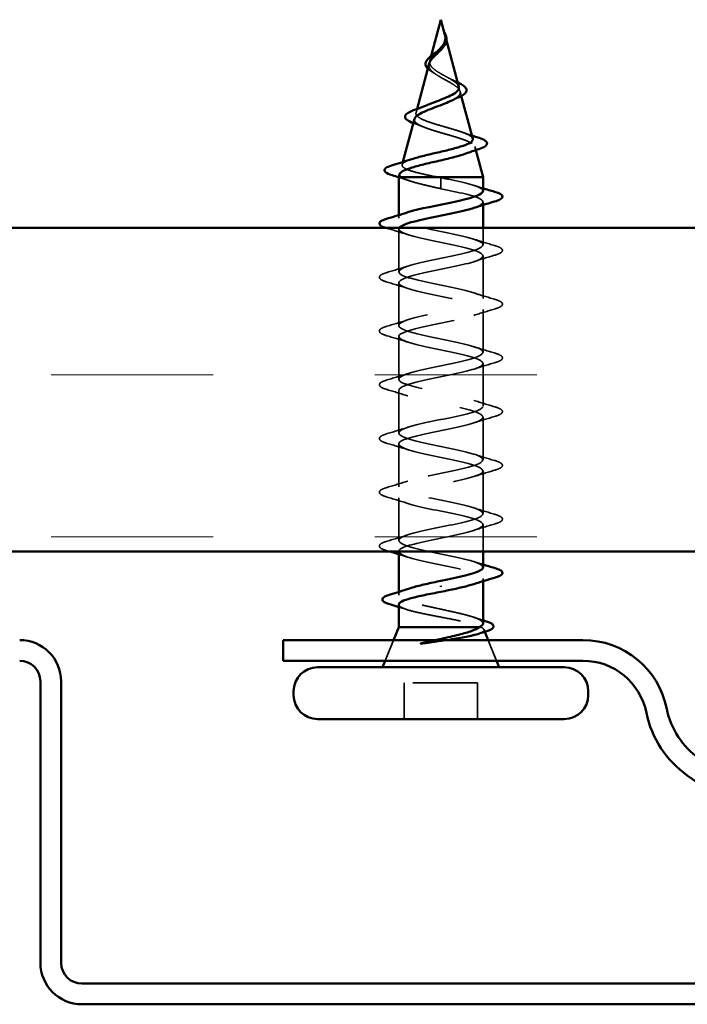
# Model space of a CAD drawing. Units: inches. Extents: x -19.3 to 46.7, y 0.6 to 48.8.
# Drawn here: x 18 to 19, y 14.5 to 16 of the extents above; entities that cross this region are included whole.
import ezdxf

# ---------------------------------------------------------------- set-up
doc = ezdxf.new("R2010")
doc.units = ezdxf.units.IN
doc.header["$LTSCALE"] = 2
doc.header["$MEASUREMENT"] = 0
doc.linetypes.add('DASHED', pattern=[0.2067, 0.1654, -0.0413])
for name, color, linetype, lineweight in [('Hatch (ANSI)', 7, 'Continuous', 18), ('Hidden (ANSI)', 7, 'DASHED', 35), ('Visible (ANSI)', 7, 'Continuous', 50)]:
    doc.layers.add(name, color=color, linetype=linetype, lineweight=lineweight)

msp = doc.modelspace()

# ---------------------------------------------------------------- hatches: boundary and pattern name
at = {"layer": 'Hatch (ANSI)', "true_color": 0x804000}
h = msp.add_hatch(dxfattribs=at)
h.set_pattern_fill('INSUL', color=36, scale=2, style=0, pattern_type=2)
h.paths.add_polyline_path([(19.83163, 15.72763), (19.83163, 15.22763), (7.90595, 15.22763), (7.90595, 15.72763)])

# ---------------------------------------------------------------- linework, layer by layer
at = {"layer": 'Hidden (ANSI)', "ltscale": 0.006803}
msp.add_line((18.60913, 16.02395), (18.611, 16.01695), dxfattribs=at)
at = {"layer": 'Hidden (ANSI)', "ltscale": 0.007337}
msp.add_line((18.58747, 15.99334), (18.58545, 15.9858), dxfattribs=at)
at = {"layer": 'Hidden (ANSI)', "ltscale": 0.007108}
msp.add_line((18.63196, 15.93862), (18.63391, 15.93131), dxfattribs=at)
at = {"layer": 'Hidden (ANSI)', "ltscale": 0.005668}
msp.add_line((18.56553, 15.91132), (18.56397, 15.90547), dxfattribs=at)
at = {"layer": 'Hidden (ANSI)', "ltscale": 0.005344}
msp.add_line((18.65478, 15.85329), (18.65626, 15.84777), dxfattribs=at)
at = {"layer": 'Hidden (ANSI)', "ltscale": 0.004074}
msp.add_line((18.54361, 15.82938), (18.54248, 15.82514), dxfattribs=at)
at = {"layer": 'Hidden (ANSI)', "ltscale": 0.028664}
for p, q in [((18.60239, 15.7976), (18.60239, 15.80513)), ((18.60239, 15.78813), (18.60239, 15.79567))]:
    msp.add_line(p, q, dxfattribs=at)
at = {"layer": 'Hidden (ANSI)', "ltscale": 0.002412}
msp.add_line((18.60239, 15.79567), (18.60239, 15.7976), dxfattribs=at)
at = {"layer": 'Hidden (ANSI)', "ltscale": 0.004078}
for p, q in [((18.66739, 15.763), (18.66739, 15.76738)), ((18.53739, 15.74288), (18.53739, 15.74727)), ((18.66739, 15.182), (18.66739, 15.18638))]:
    msp.add_line(p, q, dxfattribs=at)
at = {"layer": 'Hidden (ANSI)', "ltscale": 0.062755}
for p, q in [((18.53739, 15.65988), (18.53739, 15.72588)), ((18.66739, 15.61838), (18.66739, 15.68438)), ((18.53739, 15.57688), (18.53739, 15.64288)), ((18.66739, 15.53538), (18.66739, 15.60138)), ((18.53739, 15.49388), (18.53739, 15.55988)), ((18.66739, 15.45238), (18.66739, 15.51838)), ((18.53739, 15.41088), (18.53739, 15.47688)), ((18.66739, 15.36938), (18.66739, 15.43538)), ((18.53739, 15.32788), (18.53739, 15.39388)), ((18.66739, 15.28638), (18.66739, 15.35238)), ((18.53739, 15.24488), (18.53739, 15.31088))]:
    msp.add_line(p, q, dxfattribs=at)
at = {"layer": 'Hidden (ANSI)', "ltscale": 0.024899}
msp.add_line((18.66739, 15.70138), (18.66739, 15.72763), dxfattribs=at)
at = {"layer": 'Hidden (ANSI)', "ltscale": 0.039661}
msp.add_line((18.66739, 15.22763), (18.66739, 15.26938), dxfattribs=at)
at = {"layer": 'Hidden (ANSI)', "ltscale": 0.000138087}
msp.add_line((18.53739, 15.22763), (18.53739, 15.22788), dxfattribs=at)
at = {"layer": 'Hidden (ANSI)', "ltscale": 0.004504}
msp.add_line((18.53739, 15.1607), (18.53739, 15.16553), dxfattribs=at)
at = {"layer": 'Hidden (ANSI)', "ltscale": 0.004297}
msp.add_line((18.66374, 15.11113), (18.66206, 15.11113), dxfattribs=at)
at = {"layer": 'Hidden (ANSI)', "ltscale": 0.003456}
msp.add_line((18.66893, 15.10733), (18.67032, 15.10387), dxfattribs=at)
at = {"layer": 'Hidden (ANSI)', "ltscale": 0.032759}
for p, q in [((18.52933, 15.09113), (18.51643, 15.05913)), ((18.67546, 15.09113), (18.68836, 15.05913))]:
    msp.add_line(p, q, dxfattribs=at)
at = {"layer": 'Hidden (ANSI)', "ltscale": 0.107515}
msp.add_line((18.65889, 15.02513), (18.54589, 15.02513), dxfattribs=at)
at = {"layer": 'Hidden (ANSI)', "ltscale": 0.053232}
for p, q in [((18.54589, 14.96913), (18.54589, 15.02513)), ((18.65889, 14.96913), (18.65889, 15.02513))]:
    msp.add_line(p, q, dxfattribs=at)
at = {"layer": 'Hidden (ANSI)', "ltscale": 0.014821}
msp.add_open_spline([(18.60751, 16.02933), (18.60691, 16.03098), (18.60636, 16.03226), (18.60606, 16.03292), (18.60601, 16.03303), (18.60596, 16.03313), (18.60594, 16.03315), (18.60592, 16.03318), (18.60592, 16.03319), (18.60591, 16.0332), (18.60591, 16.0332), (18.60591, 16.0332), (18.60591, 16.0332), (18.60591, 16.0332), (18.60591, 16.0332), (18.6059, 16.0332), (18.6059, 16.0332), (18.6059, 16.03319), (18.6059, 16.03319), (18.6059, 16.03319), (18.6059, 16.03318), (18.60591, 16.03316), (18.60591, 16.03314), (18.60594, 16.03301), (18.60602, 16.03279), (18.60616, 16.03239), (18.6063, 16.03199), (18.6067, 16.03095), (18.60693, 16.03035), (18.60803, 16.02747), (18.60886, 16.02522), (18.60938, 16.02294)], degree=3, knots=[0, 0, 0, 0, 0.01397013, 0.01397013, 0.01635801, 0.01635801, 0.01712636, 0.01712636, 0.01759978, 0.01759978, 0.01773598, 0.01773598, 0.01781809, 0.01781809, 0.01788584, 0.01788584, 0.01795891, 0.01795891, 0.01807628, 0.01807628, 0.01833703, 0.01833703, 0.01916095, 0.01916095, 0.02439922, 0.02439922, 0.04499316, 0.04499316, 0.07213098, 0.07213098, 0.1773839, 0.1773839, 0.1773839, 0.1773839], dxfattribs=at)
at = {"layer": 'Hidden (ANSI)', "ltscale": 0.003077}
msp.add_open_spline([(18.60599, 16.03306), (18.60648, 16.03207), (18.60699, 16.03109), (18.60748, 16.03012)], degree=3, dxfattribs=at)
at = {"layer": 'Hidden (ANSI)', "ltscale": 0.003519}
msp.add_open_spline([(18.60859, 16.02597), (18.6083, 16.02707), (18.60793, 16.02819), (18.60751, 16.02933)], degree=3, dxfattribs=at)
at = {"layer": 'Hidden (ANSI)', "ltscale": 0.017087}
msp.add_open_spline([(18.60989, 16.01968), (18.6101, 16.01687), (18.60967, 16.01424), (18.60767, 16.00946), (18.60637, 16.00741), (18.60477, 16.00539)], degree=3, knots=[0, 0, 0, 0, 0.025421183, 0.025421183, 0.04627676, 0.04627676, 0.04627676, 0.04627676], dxfattribs=at)
at = {"layer": 'Hidden (ANSI)', "ltscale": 0.003543}
msp.add_open_spline([(18.60938, 16.02294), (18.6095, 16.02241), (18.60961, 16.02189), (18.60978, 16.0208), (18.60985, 16.02024), (18.60989, 16.01968)], degree=3, knots=[0, 0, 0, 0, 0.0046577974, 0.0046577974, 0.0097216205, 0.0097216205, 0.0097216205, 0.0097216205], dxfattribs=at)
at = {"layer": 'Hidden (ANSI)', "ltscale": 0.059991}
msp.add_open_spline([(18.60239, 15.96572), (18.59921, 15.96754), (18.5962, 15.96938), (18.59108, 15.97314), (18.589, 15.97501), (18.58611, 15.97882), (18.58529, 15.98072), (18.585, 15.9846), (18.58549, 15.98653), (18.5876, 15.9905), (18.58915, 15.99247), (18.59293, 15.99654), (18.59508, 15.99857), (18.59791, 16.0013), (18.59853, 16.00191), (18.59915, 16.00251)], degree=3, knots=[0, 0, 0, 0, 0.02818547, 0.02818547, 0.05535616, 0.05535616, 0.08155578, 0.08155578, 0.10684016, 0.10684016, 0.13128192, 0.13128192, 0.1549776, 0.1549776, 0.16167396, 0.16167396, 0.16167396, 0.16167396], dxfattribs=at)
at = {"layer": 'Hidden (ANSI)', "ltscale": 0.037733}
msp.add_open_spline([(18.58424, 15.98128), (18.5839, 15.97999), (18.58381, 15.97872), (18.58426, 15.97533), (18.58529, 15.97329), (18.58859, 15.96933), (18.59077, 15.96746), (18.59606, 15.96367), (18.59914, 15.9618), (18.60239, 15.95995)], degree=3, knots=[0.13902076, 0.13902076, 0.13902076, 0.13902076, 0.15566688, 0.15566688, 0.18387744, 0.18387744, 0.21097071, 0.21097071, 0.23938117, 0.23938117, 0.23938117, 0.23938117], dxfattribs=at)
at = {"layer": 'Hidden (ANSI)', "ltscale": 0.011895}
msp.add_open_spline([(18.5898, 15.96779), (18.58702, 15.96939), (18.58458, 15.97106), (18.58252, 15.97298), (18.58232, 15.97317), (18.58213, 15.97337)], degree=3, knots=[0, 0, 0, 0, 0.02871406, 0.02871406, 0.031859298, 0.031859298, 0.031859298, 0.031859298], dxfattribs=at)
at = {"layer": 'Hidden (ANSI)', "ltscale": 0.006235}
msp.add_open_spline([(18.59407, 15.9651), (18.59275, 15.96602), (18.59132, 15.96691), (18.5898, 15.96779)], degree=3, dxfattribs=at)
at = {"layer": 'Hidden (ANSI)', "ltscale": 0.042228}
msp.add_open_spline([(18.63008, 15.94564), (18.62964, 15.94729), (18.6285, 15.94895), (18.62487, 15.95245), (18.62238, 15.95424), (18.61687, 15.95768), (18.61404, 15.95927), (18.6082, 15.96249), (18.60526, 15.96408), (18.60239, 15.96572)], degree=3, knots=[1.35172965, 1.35172965, 1.35172965, 1.35172965, 1.38248924, 1.38248924, 1.41427414, 1.41427414, 1.44125434, 1.44125434, 1.46715819, 1.46715819, 1.46715819, 1.46715819], dxfattribs=at)
at = {"layer": 'Hidden (ANSI)', "ltscale": 0.079082}
msp.add_open_spline([(18.60239, 15.95995), (18.60596, 15.95792), (18.60963, 15.95597), (18.61676, 15.95203), (18.62012, 15.95009), (18.62594, 15.94619), (18.62828, 15.94428), (18.6315, 15.94042), (18.63228, 15.93852), (18.63205, 15.93469), (18.63099, 15.9328), (18.6271, 15.92899), (18.62425, 15.92712), (18.62029, 15.92502), (18.61983, 15.92478), (18.61936, 15.92454)], degree=3, knots=[0, 0, 0, 0, 0.03153077, 0.03153077, 0.0641805, 0.0641805, 0.0979786, 0.0979786, 0.13294907, 0.13294907, 0.16911177, 0.16911177, 0.20648327, 0.20648327, 0.21132794, 0.21132794, 0.21132794, 0.21132794], dxfattribs=at)
at = {"layer": 'Hidden (ANSI)', "ltscale": 0.010901}
msp.add_open_spline([(18.61341, 15.95961), (18.6161, 15.9581), (18.61911, 15.95666), (18.62227, 15.95528)], degree=3, dxfattribs=at)
at = {"layer": 'Hidden (ANSI)', "ltscale": 0.007159}
msp.add_open_spline([(18.62227, 15.95528), (18.62437, 15.95436), (18.62638, 15.95345), (18.62823, 15.95254)], degree=3, dxfattribs=at)
at = {"layer": 'Hidden (ANSI)', "ltscale": 0.171094}
msp.add_open_spline([(18.65157, 15.86531), (18.6514, 15.86591), (18.65108, 15.86652), (18.64922, 15.86883), (18.64661, 15.87052), (18.63927, 15.87395), (18.63466, 15.87565), (18.62412, 15.87908), (18.61834, 15.88078), (18.60644, 15.88422), (18.60046, 15.88592), (18.58917, 15.88937), (18.58395, 15.89108), (18.57502, 15.89453), (18.57136, 15.89624), (18.56609, 15.8997), (18.56448, 15.90142), (18.5635, 15.90489), (18.56408, 15.90661), (18.56729, 15.91009), (18.56983, 15.91181), (18.57547, 15.91479), (18.5781, 15.91599), (18.58099, 15.91722)], degree=3, knots=[0.69314758, 0.69314758, 0.69314758, 0.69314758, 0.71170162, 0.71170162, 0.76284473, 0.76284473, 0.81273987, 0.81273987, 0.86138959, 0.86138959, 0.90879673, 0.90879673, 0.95496449, 0.95496449, 0.99989646, 0.99989646, 1.04359669, 1.04359669, 1.08606975, 1.08606975, 1.12732083, 1.12732083, 1.1553303, 1.1553303, 1.1553303, 1.1553303], dxfattribs=at)
at = {"layer": 'Hidden (ANSI)', "ltscale": 0.001076}
msp.add_open_spline([(18.56046, 15.88927), (18.56021, 15.88936), (18.55995, 15.88945), (18.5597, 15.88954)], degree=3, dxfattribs=at)
at = {"layer": 'Hidden (ANSI)', "ltscale": 0.01577}
msp.add_open_spline([(18.57506, 15.88366), (18.57039, 15.88561), (18.56547, 15.88747), (18.56046, 15.88927)], degree=3, dxfattribs=at)
at = {"layer": 'Hidden (ANSI)', "ltscale": 0.187922}
msp.add_open_spline([(18.56142, 15.89595), (18.56104, 15.89455), (18.56133, 15.89316), (18.56355, 15.88991), (18.566, 15.88809), (18.57298, 15.8844), (18.5775, 15.88258), (18.58802, 15.87891), (18.59395, 15.8771), (18.60644, 15.87343), (18.61287, 15.87162), (18.62533, 15.86796), (18.63121, 15.86615), (18.64155, 15.8625), (18.64586, 15.8607), (18.65223, 15.85705), (18.65417, 15.85525), (18.65531, 15.85161), (18.65444, 15.84981), (18.64989, 15.84618), (18.6462, 15.84438), (18.64127, 15.84256), (18.64118, 15.84252), (18.64109, 15.84249)], degree=3, knots=[0.42276527, 0.42276527, 0.42276527, 0.42276527, 0.4567522, 0.4567522, 0.50288206, 0.50288206, 0.55029062, 0.55029062, 0.59898237, 0.59898237, 0.6489613, 0.6489613, 0.70023095, 0.70023095, 0.75279447, 0.75279447, 0.80665469, 0.80665469, 0.86181413, 0.86181413, 0.91827504, 0.91827504, 0.91931758, 0.91931758, 0.91931758, 0.91931758], dxfattribs=at)
at = {"layer": 'Hidden (ANSI)', "ltscale": 0.015344}
msp.add_open_spline([(18.63537, 15.87531), (18.64021, 15.87355), (18.6452, 15.87186), (18.65025, 15.87023)], degree=3, dxfattribs=at)
at = {"layer": 'Hidden (ANSI)', "ltscale": 0.129095}
msp.add_open_spline([(18.59694, 15.80613), (18.58849, 15.80781), (18.58035, 15.80949), (18.56582, 15.81287), (18.55954, 15.81455), (18.54966, 15.81793), (18.54612, 15.81961), (18.54223, 15.823), (18.54186, 15.82468), (18.54431, 15.82807), (18.54704, 15.82975), (18.55301, 15.83224), (18.55512, 15.83301), (18.55747, 15.83379)], degree=3, knots=[0, 0, 0, 0, 0.0662455, 0.0662455, 0.13122657, 0.13122657, 0.19494394, 0.19494394, 0.25739843, 0.25739843, 0.31859094, 0.31859094, 0.34613326, 0.34613326, 0.34613326, 0.34613326], dxfattribs=at)
at = {"layer": 'Hidden (ANSI)', "ltscale": 0.016162}
msp.add_open_spline([(18.55329, 15.80057), (18.54806, 15.80235), (18.54275, 15.80408), (18.53739, 15.80576)], degree=3, dxfattribs=at)
at = {"layer": 'Hidden (ANSI)', "ltscale": 0.020663}
msp.add_open_spline([(18.5386, 15.81063), (18.53819, 15.80911), (18.53898, 15.80762), (18.54092, 15.80613)], degree=3, dxfattribs=at)
at = {"layer": 'Hidden (ANSI)', "ltscale": 0.078553}
msp.add_open_spline([(18.54092, 15.80613), (18.54373, 15.8042), (18.54816, 15.80228), (18.55973, 15.79841), (18.56675, 15.79649), (18.57892, 15.79348), (18.58347, 15.79241), (18.59282, 15.79027), (18.5976, 15.78921), (18.60239, 15.78813)], degree=3, knots=[0, 0, 0, 0, 0.06772236, 0.06772236, 0.13544473, 0.13544473, 0.17287087, 0.17287087, 0.21029702, 0.21029702, 0.21029702, 0.21029702], dxfattribs=at)
at = {"layer": 'Hidden (ANSI)', "ltscale": 0.005187}
msp.add_open_spline([(18.60239, 15.80513), (18.60057, 15.80547), (18.59875, 15.8058), (18.59694, 15.80613)], degree=3, dxfattribs=at)
at = {"layer": 'Hidden (ANSI)', "ltscale": 0.098869}
msp.add_open_spline([(18.66733, 15.78438), (18.66737, 15.78505), (18.66714, 15.78572), (18.66664, 15.78639), (18.66259, 15.79183), (18.64056, 15.79727), (18.61425, 15.80271), (18.61034, 15.80352), (18.60637, 15.80433), (18.60239, 15.80513)], degree=3, knots=[45.5530935, 45.5530935, 45.5530935, 45.5530935, 45.705247, 45.705247, 45.705247, 46.9405239, 46.9405239, 46.9405239, 47.1238898, 47.1238898, 47.1238898, 47.1238898], dxfattribs=at)
at = {"layer": 'Hidden (ANSI)', "ltscale": 0.140924}
msp.add_open_spline([(18.60239, 15.78813), (18.62916, 15.7827), (18.65496, 15.77726), (18.66377, 15.77182), (18.67093, 15.7674), (18.66646, 15.76298), (18.65328, 15.75856)], degree=3, knots=[-47.1238898, -47.1238898, -47.1238898, -47.1238898, -45.8886129, -45.8886129, -45.8886129, -44.8849418, -44.8849418, -44.8849418, -44.8849418], dxfattribs=at)
at = {"layer": 'Hidden (ANSI)', "ltscale": 0.014082}
for points in [[(18.65342, 15.79321), (18.65803, 15.7917), (18.6627, 15.79022), (18.66739, 15.78877)], [(18.55137, 15.21906), (18.54676, 15.22057), (18.54209, 15.22205), (18.53739, 15.2235)], [(18.65342, 15.21221), (18.65803, 15.2107), (18.6627, 15.20922), (18.66739, 15.20777)]]:
    msp.add_open_spline(points, degree=3, dxfattribs=at)
at = {"layer": 'Hidden (ANSI)', "ltscale": 1.106757}
msp.add_open_spline([(18.66716, 15.20338), (18.6669, 15.20735), (18.65808, 15.21131), (18.64281, 15.21527), (18.62185, 15.22071), (18.59025, 15.22615), (18.56763, 15.23159), (18.54502, 15.23703), (18.53302, 15.24247), (18.53909, 15.24791), (18.54516, 15.25335), (18.56885, 15.25878), (18.59547, 15.26422), (18.62208, 15.26966), (18.64968, 15.2751), (18.66114, 15.28054), (18.67259, 15.28598), (18.66708, 15.29142), (18.64801, 15.29686), (18.62894, 15.3023), (18.5977, 15.30774), (18.57369, 15.31318), (18.54967, 15.31862), (18.53462, 15.32406), (18.53788, 15.3295), (18.54113, 15.33493), (18.56246, 15.34037), (18.58862, 15.34581), (18.61477, 15.35125), (18.64387, 15.35669), (18.65784, 15.36213), (18.67181, 15.36757), (18.66964, 15.37301), (18.65268, 15.37845), (18.63573, 15.38389), (18.6052, 15.38933), (18.58007, 15.39477), (18.55493, 15.40021), (18.537, 15.40565), (18.5374, 15.41108), (18.53781, 15.41652), (18.55652, 15.42196), (18.58192, 15.4274), (18.60733, 15.43284), (18.63758, 15.43828), (18.65391, 15.44372), (18.67023, 15.44916), (18.67144, 15.4546), (18.65679, 15.46004), (18.64213, 15.46548), (18.61267, 15.47092), (18.5867, 15.47636), (18.56073, 15.4818), (18.54012, 15.48723), (18.53767, 15.49267), (18.53522, 15.49811), (18.5511, 15.50355), (18.57546, 15.50899), (18.59982, 15.51443), (18.6309, 15.51987), (18.64939, 15.52531), (18.66788, 15.53075), (18.67245, 15.53619), (18.66027, 15.54163), (18.64809, 15.54707), (18.62003, 15.55251), (18.59351, 15.55795), (18.567, 15.56338), (18.54395, 15.56882), (18.53867, 15.57426), (18.53339, 15.5797), (18.54627, 15.58514), (18.56931, 15.59058), (18.59235, 15.59602), (18.62388, 15.60146), (18.64433, 15.6069), (18.66478, 15.61234), (18.67267, 15.61778), (18.66309, 15.62322), (18.65352, 15.62866), (18.62718, 15.6341), (18.60043, 15.63953), (18.57368, 15.64497), (18.54844, 15.65041), (18.5404, 15.65585), (18.53236, 15.66129), (18.54208, 15.66673), (18.56353, 15.67217), (18.58499, 15.67761), (18.61663, 15.68305), (18.6388, 15.68849), (18.66097, 15.69393), (18.67208, 15.69937), (18.66523, 15.70481), (18.65837, 15.71025), (18.63405, 15.71568), (18.60737, 15.72112), (18.58068, 15.72656), (18.55356, 15.732), (18.54284, 15.73744), (18.53346, 15.7422), (18.53722, 15.74695), (18.55144, 15.75171)], degree=3, knots=[1.5707963, 1.5707963, 1.5707963, 1.5707963, 2.4705539, 2.4705539, 2.4705539, 3.7058308, 3.7058308, 3.7058308, 4.9411078, 4.9411078, 4.9411078, 6.1763847, 6.1763847, 6.1763847, 7.4116617, 7.4116617, 7.4116617, 8.6469386, 8.6469386, 8.6469386, 9.8822156, 9.8822156, 9.8822156, 11.1174925, 11.1174925, 11.1174925, 12.3527695, 12.3527695, 12.3527695, 13.5880464, 13.5880464, 13.5880464, 14.8233233, 14.8233233, 14.8233233, 16.0586003, 16.0586003, 16.0586003, 17.2938772, 17.2938772, 17.2938772, 18.5291542, 18.5291542, 18.5291542, 19.7644311, 19.7644311, 19.7644311, 20.9997081, 20.9997081, 20.9997081, 22.234985, 22.234985, 22.234985, 23.470262, 23.470262, 23.470262, 24.7055389, 24.7055389, 24.7055389, 25.9408158, 25.9408158, 25.9408158, 27.1760928, 27.1760928, 27.1760928, 28.4113697, 28.4113697, 28.4113697, 29.6466467, 29.6466467, 29.6466467, 30.8819236, 30.8819236, 30.8819236, 32.1172006, 32.1172006, 32.1172006, 33.3524775, 33.3524775, 33.3524775, 34.5877545, 34.5877545, 34.5877545, 35.8230314, 35.8230314, 35.8230314, 37.0583084, 37.0583084, 37.0583084, 38.2935853, 38.2935853, 38.2935853, 39.5288622, 39.5288622, 39.5288622, 40.7641392, 40.7641392, 40.7641392, 41.9994161, 41.9994161, 41.9994161, 43.0796525, 43.0796525, 43.0796525, 43.0796525], dxfattribs=at)
at = {"layer": 'Hidden (ANSI)', "ltscale": 0.00537}
msp.add_open_spline([(18.51961, 15.72683), (18.5187, 15.7271), (18.51783, 15.72737), (18.51702, 15.72763)], degree=3, dxfattribs=at)
at = {"layer": 'Hidden (ANSI)', "ltscale": 0.031888}
for points in [[(18.55137, 15.71706), (18.54096, 15.72047), (18.5303, 15.7237), (18.51961, 15.72683)], [(18.65342, 15.71021), (18.66383, 15.7068), (18.67449, 15.70357), (18.68518, 15.70044)], [(18.68518, 15.68533), (18.67449, 15.6822), (18.66383, 15.67897), (18.65342, 15.67556)], [(18.51961, 15.65894), (18.5303, 15.66207), (18.54096, 15.6653), (18.55137, 15.66871)], [(18.55137, 15.63406), (18.54096, 15.63747), (18.5303, 15.6407), (18.51961, 15.64383)], [(18.65342, 15.62721), (18.66383, 15.6238), (18.67449, 15.62057), (18.68518, 15.61744)], [(18.68518, 15.60233), (18.67449, 15.5992), (18.66383, 15.59597), (18.65342, 15.59256)], [(18.51961, 15.57594), (18.5303, 15.57907), (18.54096, 15.5823), (18.55137, 15.58571)], [(18.55137, 15.55106), (18.54096, 15.55447), (18.5303, 15.5577), (18.51961, 15.56083)], [(18.65342, 15.54421), (18.66383, 15.5408), (18.67449, 15.53757), (18.68518, 15.53444)], [(18.68518, 15.51933), (18.67449, 15.5162), (18.66383, 15.51297), (18.65342, 15.50956)], [(18.51961, 15.49294), (18.5303, 15.49607), (18.54096, 15.4993), (18.55137, 15.50271)], [(18.55137, 15.46806), (18.54096, 15.47147), (18.5303, 15.4747), (18.51961, 15.47783)], [(18.65342, 15.46121), (18.66383, 15.4578), (18.67449, 15.45457), (18.68518, 15.45144)], [(18.68518, 15.43633), (18.67449, 15.4332), (18.66383, 15.42997), (18.65342, 15.42656)], [(18.51961, 15.40994), (18.5303, 15.41307), (18.54096, 15.4163), (18.55137, 15.41971)], [(18.55137, 15.38506), (18.54096, 15.38847), (18.5303, 15.3917), (18.51961, 15.39483)], [(18.65342, 15.37821), (18.66383, 15.3748), (18.67449, 15.37157), (18.68518, 15.36844)], [(18.68518, 15.35333), (18.67449, 15.3502), (18.66383, 15.34697), (18.65342, 15.34356)], [(18.51961, 15.32694), (18.5303, 15.33007), (18.54096, 15.3333), (18.55137, 15.33671)], [(18.55137, 15.30206), (18.54096, 15.30547), (18.5303, 15.3087), (18.51961, 15.31183)], [(18.65342, 15.29521), (18.66383, 15.2918), (18.67449, 15.28857), (18.68518, 15.28544)], [(18.68518, 15.27033), (18.67449, 15.2672), (18.66383, 15.26397), (18.65342, 15.26056)], [(18.51961, 15.24394), (18.5303, 15.24707), (18.54096, 15.2503), (18.55137, 15.25371)]]:
    msp.add_open_spline(points, degree=3, dxfattribs=at)
at = {"layer": 'Hidden (ANSI)', "ltscale": 1.110271}
msp.add_open_spline([(18.53821, 15.72763), (18.53708, 15.72604), (18.53731, 15.72445), (18.53909, 15.72286), (18.54516, 15.71742), (18.56885, 15.71199), (18.59547, 15.70655), (18.62208, 15.70111), (18.64968, 15.69567), (18.66114, 15.69023), (18.67259, 15.68479), (18.66708, 15.67935), (18.64801, 15.67391), (18.62894, 15.66847), (18.5977, 15.66303), (18.57369, 15.65759), (18.54967, 15.65215), (18.53462, 15.64671), (18.53788, 15.64127), (18.54113, 15.63584), (18.56246, 15.6304), (18.58862, 15.62496), (18.61477, 15.61952), (18.64387, 15.61408), (18.65784, 15.60864), (18.67181, 15.6032), (18.66964, 15.59776), (18.65268, 15.59232), (18.63573, 15.58688), (18.6052, 15.58144), (18.58007, 15.576), (18.55493, 15.57056), (18.537, 15.56512), (18.5374, 15.55969), (18.53781, 15.55425), (18.55652, 15.54881), (18.58192, 15.54337), (18.60733, 15.53793), (18.63758, 15.53249), (18.65391, 15.52705), (18.67023, 15.52161), (18.67144, 15.51617), (18.65679, 15.51073), (18.64213, 15.50529), (18.61267, 15.49985), (18.5867, 15.49441), (18.56073, 15.48897), (18.54012, 15.48354), (18.53767, 15.4781), (18.53522, 15.47266), (18.5511, 15.46722), (18.57546, 15.46178), (18.59982, 15.45634), (18.6309, 15.4509), (18.64939, 15.44546), (18.66788, 15.44002), (18.67245, 15.43458), (18.66027, 15.42914), (18.64809, 15.4237), (18.62003, 15.41826), (18.59351, 15.41282), (18.567, 15.40739), (18.54395, 15.40195), (18.53867, 15.39651), (18.53339, 15.39107), (18.54627, 15.38563), (18.56931, 15.38019), (18.59235, 15.37475), (18.62388, 15.36931), (18.64433, 15.36387), (18.66478, 15.35843), (18.67267, 15.35299), (18.66309, 15.34755), (18.65352, 15.34211), (18.62718, 15.33667), (18.60043, 15.33124), (18.57368, 15.3258), (18.54844, 15.32036), (18.5404, 15.31492), (18.53236, 15.30948), (18.54208, 15.30404), (18.56353, 15.2986), (18.58499, 15.29316), (18.61663, 15.28772), (18.6388, 15.28228), (18.66097, 15.27684), (18.67208, 15.2714), (18.66523, 15.26596), (18.65837, 15.26052), (18.63405, 15.25509), (18.60737, 15.24965), (18.58068, 15.24421), (18.55356, 15.23877), (18.54284, 15.23333), (18.53212, 15.22789), (18.53858, 15.22245), (18.5582, 15.21701), (18.57783, 15.21157), (18.60921, 15.20613), (18.63285, 15.20069), (18.6565, 15.19525), (18.6707, 15.18981), (18.66664, 15.18438), (18.66495, 15.1821), (18.66012, 15.17983), (18.65315, 15.17756)], degree=3, knots=[-42.5439776, -42.5439776, -42.5439776, -42.5439776, -42.182782, -42.182782, -42.182782, -40.9475051, -40.9475051, -40.9475051, -39.7122281, -39.7122281, -39.7122281, -38.4769512, -38.4769512, -38.4769512, -37.2416742, -37.2416742, -37.2416742, -36.0063973, -36.0063973, -36.0063973, -34.7711204, -34.7711204, -34.7711204, -33.5358434, -33.5358434, -33.5358434, -32.3005665, -32.3005665, -32.3005665, -31.0652895, -31.0652895, -31.0652895, -29.8300126, -29.8300126, -29.8300126, -28.5947356, -28.5947356, -28.5947356, -27.3594587, -27.3594587, -27.3594587, -26.1241817, -26.1241817, -26.1241817, -24.8889048, -24.8889048, -24.8889048, -23.6536278, -23.6536278, -23.6536278, -22.4183509, -22.4183509, -22.4183509, -21.183074, -21.183074, -21.183074, -19.947797, -19.947797, -19.947797, -18.7125201, -18.7125201, -18.7125201, -17.4772431, -17.4772431, -17.4772431, -16.2419662, -16.2419662, -16.2419662, -15.0066892, -15.0066892, -15.0066892, -13.7714123, -13.7714123, -13.7714123, -12.5361353, -12.5361353, -12.5361353, -11.3008584, -11.3008584, -11.3008584, -10.0655815, -10.0655815, -10.0655815, -8.8303045, -8.8303045, -8.8303045, -7.5950276, -7.5950276, -7.5950276, -6.3597506, -6.3597506, -6.3597506, -5.1244737, -5.1244737, -5.1244737, -3.8891967, -3.8891967, -3.8891967, -2.6539198, -2.6539198, -2.6539198, -1.4186428, -1.4186428, -1.4186428, -0.9026447, -0.9026447, -0.9026447, -0.9026447], dxfattribs=at)
at = {"layer": 'Hidden (ANSI)', "ltscale": 0.090851}
for points in [[(18.68518, 15.70044), (18.69024, 15.69895), (18.6938, 15.69749), (18.69676, 15.69497), (18.69741, 15.69397), (18.69737, 15.69101), (18.69574, 15.68961), (18.69126, 15.68732), (18.68855, 15.68632), (18.68518, 15.68533)], [(18.51961, 15.64383), (18.51455, 15.64532), (18.51098, 15.64678), (18.50803, 15.6493), (18.50738, 15.6503), (18.50742, 15.65326), (18.50905, 15.65466), (18.51353, 15.65695), (18.51624, 15.65795), (18.51961, 15.65894)], [(18.68518, 15.61744), (18.69024, 15.61595), (18.6938, 15.61449), (18.69676, 15.61197), (18.69741, 15.61097), (18.69737, 15.60801), (18.69574, 15.60661), (18.69126, 15.60432), (18.68855, 15.60332), (18.68518, 15.60233)], [(18.51961, 15.56083), (18.51455, 15.56232), (18.51098, 15.56378), (18.50803, 15.5663), (18.50738, 15.5673), (18.50742, 15.57026), (18.50905, 15.57166), (18.51353, 15.57395), (18.51624, 15.57495), (18.51961, 15.57594)], [(18.68518, 15.53444), (18.69024, 15.53295), (18.6938, 15.53149), (18.69676, 15.52897), (18.69741, 15.52797), (18.69737, 15.52501), (18.69574, 15.52361), (18.69126, 15.52132), (18.68855, 15.52032), (18.68518, 15.51933)], [(18.51961, 15.47783), (18.51455, 15.47932), (18.51098, 15.48078), (18.50803, 15.4833), (18.50738, 15.4843), (18.50742, 15.48726), (18.50905, 15.48866), (18.51353, 15.49095), (18.51624, 15.49195), (18.51961, 15.49294)], [(18.68518, 15.45144), (18.69024, 15.44995), (18.6938, 15.44849), (18.69676, 15.44597), (18.69741, 15.44497), (18.69737, 15.44201), (18.69574, 15.44061), (18.69126, 15.43832), (18.68855, 15.43732), (18.68518, 15.43633)], [(18.51961, 15.39483), (18.51455, 15.39632), (18.51098, 15.39778), (18.50803, 15.4003), (18.50738, 15.4013), (18.50742, 15.40426), (18.50905, 15.40566), (18.51353, 15.40795), (18.51624, 15.40895), (18.51961, 15.40994)], [(18.68518, 15.36844), (18.69024, 15.36695), (18.6938, 15.36549), (18.69676, 15.36297), (18.69741, 15.36197), (18.69737, 15.35901), (18.69574, 15.35761), (18.69126, 15.35532), (18.68855, 15.35432), (18.68518, 15.35333)], [(18.51961, 15.31183), (18.51455, 15.31332), (18.51098, 15.31478), (18.50803, 15.3173), (18.50738, 15.3183), (18.50742, 15.32126), (18.50905, 15.32266), (18.51353, 15.32495), (18.51624, 15.32595), (18.51961, 15.32694)], [(18.68518, 15.28544), (18.69024, 15.28395), (18.6938, 15.28249), (18.69676, 15.27997), (18.69741, 15.27897), (18.69737, 15.27601), (18.69574, 15.27461), (18.69126, 15.27232), (18.68855, 15.27132), (18.68518, 15.27033)], [(18.51961, 15.22883), (18.51455, 15.23032), (18.51098, 15.23178), (18.50803, 15.2343), (18.50738, 15.2353), (18.50742, 15.23826), (18.50905, 15.23966), (18.51353, 15.24195), (18.51624, 15.24295), (18.51961, 15.24394)]]:
    msp.add_open_spline(points, degree=3, knots=[0, 0, 0, 0, 0.08068206, 0.08068206, 0.12137804, 0.12137804, 0.18811443, 0.18811443, 0.24184971, 0.24184971, 0.24184971, 0.24184971], dxfattribs=at)
at = {"layer": 'Hidden (ANSI)', "ltscale": 0.003956}
msp.add_open_spline([(18.52368, 15.22763), (18.52232, 15.22804), (18.52097, 15.22843), (18.51961, 15.22883)], degree=3, dxfattribs=at)
at = {"layer": 'Hidden (ANSI)', "ltscale": 0.242834}
msp.add_open_spline([(18.66739, 15.11683), (18.66739, 15.11865), (18.66575, 15.12044), (18.65927, 15.12412), (18.65442, 15.12596), (18.64215, 15.12968), (18.63486, 15.13152), (18.61881, 15.13524), (18.61022, 15.13708), (18.59291, 15.1408), (18.58436, 15.14265), (18.56848, 15.14637), (18.56132, 15.14821), (18.54937, 15.15193), (18.54471, 15.15377), (18.53856, 15.15749), (18.53713, 15.15933), (18.53774, 15.16305), (18.53977, 15.16489), (18.5458, 15.16798), (18.54885, 15.16919), (18.55248, 15.17041)], degree=3, knots=[0.06910916, 0.06910916, 0.06910916, 0.06910916, 0.13496346, 0.13496346, 0.20244519, 0.20244519, 0.26992692, 0.26992692, 0.33740864, 0.33740864, 0.40489037, 0.40489037, 0.4723721, 0.4723721, 0.53985383, 0.53985383, 0.60733556, 0.60733556, 0.67481729, 0.67481729, 0.71918959, 0.71918959, 0.71918959, 0.71918959], dxfattribs=at)
at = {"layer": 'Hidden (ANSI)', "ltscale": 0.176677}
msp.add_open_spline([(18.53739, 15.14607), (18.53739, 15.14601), (18.5374, 15.14594), (18.53753, 15.14423), (18.53938, 15.14259), (18.54628, 15.13929), (18.55126, 15.13765), (18.56373, 15.13435), (18.57108, 15.13272), (18.58718, 15.12941), (18.59576, 15.12778), (18.61299, 15.12447), (18.62146, 15.12284), (18.63716, 15.11953), (18.64421, 15.1179), (18.6531, 15.11539), (18.65578, 15.11454), (18.66037, 15.11284), (18.66227, 15.11199), (18.66374, 15.11113)], degree=3, knots=[0.26492637, 0.26492637, 0.26492637, 0.26492637, 0.26748567, 0.26748567, 0.33435708, 0.33435708, 0.4012285, 0.4012285, 0.46809992, 0.46809992, 0.53497133, 0.53497133, 0.60184275, 0.60184275, 0.66871417, 0.66871417, 0.70324308, 0.70324308, 0.737772, 0.737772, 0.737772, 0.737772], dxfattribs=at)
at = {"layer": 'Hidden (ANSI)', "ltscale": 0.012886}
msp.add_open_spline([(18.55025, 15.1381), (18.546, 15.13947), (18.54171, 15.1408), (18.53739, 15.14211)], degree=3, dxfattribs=at)
at = {"layer": 'Hidden (ANSI)', "ltscale": 0.015281}
msp.add_open_spline([(18.6523, 15.12654), (18.65728, 15.12487), (18.66232, 15.12325), (18.66739, 15.12167)], degree=3, dxfattribs=at)
at = {"layer": 'Hidden (ANSI)', "ltscale": 0.061402}
msp.add_open_spline([(18.66374, 15.11113), (18.66718, 15.10963), (18.66898, 15.10816), (18.66918, 15.1052), (18.6675, 15.10373), (18.66278, 15.10166), (18.66113, 15.10105), (18.65923, 15.10046)], degree=3, knots=[0, 0, 0, 0, 0.06713685, 0.06713685, 0.13596331, 0.13596331, 0.1644502, 0.1644502, 0.1644502, 0.1644502], dxfattribs=at)
at = {"layer": 'Hidden (ANSI)', "ltscale": 0.014703}
msp.add_open_spline([(18.58095, 15.08634), (18.57894, 15.08603), (18.57689, 15.08577), (18.5732, 15.08544), (18.57185, 15.0854), (18.57095, 15.0855), (18.57075, 15.08553), (18.57059, 15.0856), (18.57056, 15.08561), (18.57053, 15.08565), (18.57052, 15.08566), (18.5705, 15.08569), (18.5705, 15.0857), (18.5705, 15.08573), (18.5705, 15.08574), (18.57052, 15.08577), (18.57052, 15.08578), (18.57056, 15.08582), (18.57058, 15.08584), (18.57067, 15.08592), (18.57076, 15.08597), (18.5712, 15.08618), (18.57173, 15.08635), (18.57283, 15.08667), (18.57362, 15.08686), (18.57436, 15.08702)], degree=3, knots=[0, 0, 0, 0, 0.015878436, 0.015878436, 0.030496322, 0.030496322, 0.033768739, 0.033768739, 0.034516096, 0.034516096, 0.034934038, 0.034934038, 0.035218632, 0.035218632, 0.035484827, 0.035484827, 0.035833283, 0.035833283, 0.03649102, 0.03649102, 0.038229075, 0.038229075, 0.045138635, 0.045138635, 0.057165667, 0.057165667, 0.057165667, 0.057165667], dxfattribs=at)
at = {"layer": 'Hidden (ANSI)', "ltscale": 0.018944}
msp.add_open_spline([(18.57436, 15.08702), (18.58062, 15.08838), (18.58709, 15.08975), (18.5936, 15.09113)], degree=3, dxfattribs=at)
at = {"layer": 'Hidden (ANSI)', "ltscale": 0.030286}
msp.add_open_spline([(18.61225, 15.09113), (18.60955, 15.09071), (18.60683, 15.09029), (18.59633, 15.08868), (18.58853, 15.0875), (18.58095, 15.08634)], degree=3, knots=[0.316172256, 0.316172256, 0.316172256, 0.316172256, 0.33737749, 0.33737749, 0.39716778, 0.39716778, 0.39716778, 0.39716778], dxfattribs=at)
at = {"layer": 'Visible (ANSI)'}
for p, q in [((18.60239, 16.04913), (18.58747, 15.99334)), ((18.60239, 16.04913), (18.60859, 16.02597)), ((18.611, 16.01695), (18.63008, 15.94564)), ((18.58424, 15.98128), (18.56553, 15.91132)), ((18.63391, 15.93131), (18.65157, 15.86531)), ((18.56142, 15.89595), (18.54361, 15.82938)), ((18.65626, 15.84777), (18.66739, 15.80613)), ((18.5386, 15.81063), (18.53739, 15.80613)), ((18.66739, 15.80613), (18.53739, 15.80613)), ((18.53739, 15.74727), (18.53739, 15.80613)), ((18.66739, 15.78438), (18.66739, 15.80613)), ((18.66739, 15.72763), (18.66739, 15.763)), ((18.53739, 15.16553), (18.53739, 15.22763)), ((18.66739, 15.20338), (18.66739, 15.22763)), ((18.60239, 15.1751), (18.60239, 15.17317)), ((18.66739, 15.11683), (18.66739, 15.182)), ((18.53739, 15.11113), (18.53739, 15.14607)), ((18.53739, 15.11113), (18.52933, 15.09113)), ((18.66206, 15.11113), (18.53739, 15.11113)), ((18.67032, 15.10387), (18.67546, 15.09113)), ((18.51643, 15.05913), (18.51239, 15.04913)), ((18.68836, 15.05913), (18.69239, 15.04913)), ((18.79289, 15.04913), (18.41189, 15.04913)), ((18.37489, 15.00613), (18.37489, 15.01213)), ((18.82989, 15.00613), (18.82989, 15.01213)), ((18.79289, 14.96913), (18.41189, 14.96913))]:
    msp.add_line(p, q, dxfattribs=at)
at = {"layer": 'Visible (ANSI)', "color": 36, "true_color": 0x804000}
for p, q in [((7.90595, 15.72763), (19.83163, 15.72763)), ((19.83163, 15.22763), (7.90595, 15.22763))]:
    msp.add_line(p, q, dxfattribs=at)
at = {"layer": 'Visible (ANSI)', "color": 5, "true_color": 0x0000ff}
for p, q in [((18.82174, 15.09113), (18.35889, 15.09113)), ((18.35889, 15.09113), (18.35889, 15.05913)), ((18.35889, 15.05913), (18.82174, 15.05913)), ((17.98389, 15.02713), (17.98389, 14.59263)), ((18.01589, 14.59263), (18.01589, 15.02713)), ((18.98288, 14.88217), (19.2552, 14.69149)), ((19.41989, 14.56063), (18.04789, 14.56063)), ((18.04789, 14.52863), (19.41989, 14.52863))]:
    msp.add_line(p, q, dxfattribs=at)
for centre, radius, start, end in [((17.95189, 15.02713), 0.064, 0, 90), ((18.82174, 14.95913), 0.132, 11.30773, 90), ((17.95189, 15.02713), 0.032, 0, 90), ((18.82174, 14.95913), 0.1, 11.30773, 90), ((19.07179, 15.00913), 0.155, 191.30773, 235), ((19.07179, 15.00913), 0.123, 191.30773, 235), ((18.04789, 14.59263), 0.064, 180, 270), ((18.04789, 14.59263), 0.032, 180, 270)]:
    msp.add_arc(centre, radius, start, end, dxfattribs=at)
at = {"layer": 'Visible (ANSI)'}
for centre, start, end in [((18.41189, 15.01213), 90, 180), ((18.79289, 15.01213), 0, 90), ((18.41189, 15.00613), 180, 270), ((18.79289, 15.00613), 270, 0)]:
    msp.add_arc(centre, 0.037, start, end, dxfattribs=at)
for points, knots in [([(18.60748, 16.03012), (18.60797, 16.02916), (18.60843, 16.02821), (18.60969, 16.02545), (18.61035, 16.02364), (18.6108, 16.02156), (18.61087, 16.02123), (18.61092, 16.0209)], [0.008438491, 0.008438491, 0.008438491, 0.008438491, 0.016775095, 0.016775095, 0.033169004, 0.033169004, 0.03632094, 0.03632094, 0.03632094, 0.03632094]), ([(18.59915, 16.00251), (18.60065, 16.004), (18.60211, 16.00551), (18.60529, 16.00925), (18.60681, 16.01143), (18.60846, 16.01509), (18.60889, 16.01645), (18.60937, 16.01919), (18.60942, 16.02055), (18.60931, 16.02195)], [0.161673961, 0.161673961, 0.161673961, 0.161673961, 0.17805851, 0.17805851, 0.200707728, 0.200707728, 0.213894931, 0.213894931, 0.226602035, 0.226602035, 0.226602035, 0.226602035]), ([(18.61092, 16.0209), (18.61122, 16.01895), (18.61115, 16.01702), (18.61022, 16.01333), (18.60938, 16.01154), (18.60748, 16.00861), (18.60654, 16.00741), (18.6055, 16.00625)], [0, 0, 0, 0, 0.018430565, 0.018430565, 0.036071151, 0.036071151, 0.04873514, 0.04873514, 0.04873514, 0.04873514]), ([(18.60931, 16.02195), (18.60923, 16.02295), (18.60907, 16.02397), (18.60876, 16.02532), (18.60868, 16.02564), (18.60859, 16.02597)], [0, 0, 0, 0, 0.009046419, 0.009046419, 0.011876295, 0.011876295, 0.011876295, 0.011876295]), ([(18.58213, 15.97337), (18.58062, 15.97488), (18.57952, 15.97649), (18.5784, 15.97987), (18.57842, 15.98168), (18.57959, 15.98503), (18.58062, 15.98664), (18.58348, 15.98992), (18.58538, 15.99165), (18.58959, 15.99507), (18.59193, 15.9968), (18.59517, 15.99925), (18.59607, 15.99993), (18.59696, 16.00062)], [0.0318593, 0.0318593, 0.0318593, 0.0318593, 0.05661209, 0.05661209, 0.08235503, 0.08235503, 0.10555604, 0.10555604, 0.1295507, 0.1295507, 0.15224391, 0.15224391, 0.16083111, 0.16083111, 0.16083111, 0.16083111]), ([(18.60477, 16.00539), (18.60444, 16.00497), (18.6041, 16.00455), (18.60165, 16.00168), (18.59927, 15.99937), (18.59442, 15.99473), (18.59205, 15.99251), (18.58793, 15.98807), (18.58628, 15.98592), (18.58479, 15.98295), (18.58447, 15.98211), (18.58424, 15.98128)], [0.04627676, 0.04627676, 0.04627676, 0.04627676, 0.050615974, 0.050615974, 0.075996106, 0.075996106, 0.101844516, 0.101844516, 0.128355733, 0.128355733, 0.139020762, 0.139020762, 0.139020762, 0.139020762]), ([(18.62823, 15.95254), (18.62943, 15.95196), (18.63057, 15.95138), (18.63435, 15.94934), (18.63662, 15.94788), (18.64012, 15.94488), (18.64133, 15.94329), (18.64222, 15.93995), (18.64181, 15.93818), (18.6397, 15.93519), (18.63813, 15.93387), (18.63407, 15.93129), (18.63153, 15.93003), (18.62862, 15.9288)], [0.01927506, 0.01927506, 0.01927506, 0.01927506, 0.03175002, 0.03175002, 0.06375291, 0.06375291, 0.09788531, 0.09788531, 0.13242329, 0.13242329, 0.16389148, 0.16389148, 0.19582475, 0.19582475, 0.19582475, 0.19582475]), ([(18.58099, 15.91722), (18.58223, 15.91775), (18.58351, 15.91828), (18.58914, 15.92054), (18.59379, 15.92227), (18.60304, 15.92579), (18.60754, 15.92753), (18.61574, 15.93106), (18.61937, 15.93281), (18.62521, 15.93636), (18.6274, 15.93812), (18.63005, 15.94169), (18.63054, 15.94346), (18.63014, 15.9454), (18.63011, 15.94552), (18.63008, 15.94564)], [1.1553303, 1.1553303, 1.1553303, 1.1553303, 1.16735583, 1.16735583, 1.2061815, 1.2061815, 1.24380561, 1.24380561, 1.2802371, 1.2802371, 1.3154864, 1.3154864, 1.34956567, 1.34956567, 1.35172965, 1.35172965, 1.35172965, 1.35172965]), ([(18.61936, 15.92454), (18.61606, 15.92287), (18.61232, 15.92124), (18.6036, 15.91771), (18.59864, 15.91585), (18.58872, 15.91211), (18.58388, 15.91026), (18.57506, 15.90653), (18.57121, 15.90469), (18.56513, 15.90097), (18.56302, 15.89914), (18.56173, 15.89686), (18.56154, 15.8964), (18.56142, 15.89595)], [0.21132794, 0.21132794, 0.21132794, 0.21132794, 0.24507753, 0.24507753, 0.28490644, 0.28490644, 0.32598016, 0.32598016, 0.36830746, 0.36830746, 0.41189593, 0.41189593, 0.42276527, 0.42276527, 0.42276527, 0.42276527]), ([(18.5597, 15.88954), (18.55587, 15.89095), (18.55277, 15.8924), (18.54832, 15.89551), (18.54692, 15.89734), (18.54706, 15.9011), (18.54824, 15.90271), (18.55206, 15.90567), (18.55479, 15.90711), (18.56022, 15.9094), (18.56249, 15.91026), (18.56496, 15.91112)], [0.00313328, 0.00313328, 0.00313328, 0.00313328, 0.05135843, 0.05135843, 0.10223548, 0.10223548, 0.14712421, 0.14712421, 0.19129017, 0.19129017, 0.21725135, 0.21725135, 0.21725135, 0.21725135]), ([(18.55747, 15.83379), (18.56023, 15.8347), (18.56332, 15.83562), (18.5728, 15.83823), (18.5797, 15.83991), (18.59414, 15.84331), (18.60152, 15.845), (18.61574, 15.8484), (18.62244, 15.85009), (18.63424, 15.8535), (18.63925, 15.85519), (18.64691, 15.8586), (18.64953, 15.86029), (18.6516, 15.86311), (18.65186, 15.8642), (18.65157, 15.86531)], [0.34613326, 0.34613326, 0.34613326, 0.34613326, 0.37852246, 0.37852246, 0.43719409, 0.43719409, 0.49460706, 0.49460706, 0.55076272, 0.55076272, 0.60566256, 0.60566256, 0.65930824, 0.65930824, 0.69314758, 0.69314758, 0.69314758, 0.69314758]), ([(18.65787, 15.8678), (18.6626, 15.86633), (18.66639, 15.86485), (18.67172, 15.86186), (18.67342, 15.86029), (18.67388, 15.85648), (18.67251, 15.85477), (18.66813, 15.85193), (18.66494, 15.8506), (18.6609, 15.84929)], [0, 0, 0, 0, 0.05815934, 0.05815934, 0.11692964, 0.11692964, 0.1740838, 0.1740838, 0.23024531, 0.23024531, 0.23024531, 0.23024531]), ([(18.64109, 15.84249), (18.6362, 15.84069), (18.63026, 15.83893), (18.61671, 15.83534), (18.60919, 15.83354), (18.59368, 15.82992), (18.58584, 15.82813), (18.57092, 15.82452), (18.56401, 15.82273), (18.55213, 15.81912), (18.54732, 15.81733), (18.54098, 15.81396), (18.53919, 15.8124), (18.53864, 15.81077), (18.53861, 15.8107), (18.5386, 15.81063)], [0.91931758, 0.91931758, 0.91931758, 0.91931758, 0.97603946, 0.97603946, 1.03510922, 1.03510922, 1.09548596, 1.09548596, 1.15717118, 1.15717118, 1.22016621, 1.22016621, 1.27615211, 1.27615211, 1.27871071, 1.27871071, 1.27871071, 1.27871071]), ([(18.52705, 15.80897), (18.52217, 15.81045), (18.51871, 15.81193), (18.51584, 15.8145), (18.51521, 15.81551), (18.51521, 15.81842), (18.51671, 15.81985), (18.52137, 15.82247), (18.52476, 15.82374), (18.5291, 15.82502)], [0, 0, 0, 0, 0.07651785, 0.07651785, 0.11470873, 0.11470873, 0.17661331, 0.17661331, 0.23858222, 0.23858222, 0.23858222, 0.23858222]), ([(18.55144, 15.75171), (18.55348, 15.75239), (18.55574, 15.75308), (18.5582, 15.75376), (18.57783, 15.7592), (18.60921, 15.76464), (18.63285, 15.77008), (18.65358, 15.77485), (18.66706, 15.77962), (18.66733, 15.78438)], [43.0796525, 43.0796525, 43.0796525, 43.0796525, 43.2346931, 43.2346931, 43.2346931, 44.46997, 44.46997, 44.46997, 45.5530935, 45.5530935, 45.5530935, 45.5530935]), ([(18.68518, 15.78344), (18.69024, 15.78195), (18.6938, 15.78049), (18.69676, 15.77797), (18.69741, 15.77697), (18.69737, 15.77401), (18.69574, 15.77261), (18.69126, 15.77032), (18.68855, 15.76932), (18.68518, 15.76833)], [0, 0, 0, 0, 0.08068206, 0.08068206, 0.12137804, 0.12137804, 0.18811443, 0.18811443, 0.24184971, 0.24184971, 0.24184971, 0.24184971]), ([(18.65328, 15.75856), (18.65024, 15.75754), (18.64674, 15.75652), (18.64281, 15.7555), (18.62185, 15.75006), (18.59025, 15.74462), (18.56763, 15.73918), (18.55163, 15.73533), (18.54094, 15.73148), (18.53821, 15.72763)], [-44.8849418, -44.8849418, -44.8849418, -44.8849418, -44.6533359, -44.6533359, -44.6533359, -43.418059, -43.418059, -43.418059, -42.5439776, -42.5439776, -42.5439776, -42.5439776]), ([(18.51702, 15.72763), (18.51331, 15.72885), (18.51063, 15.73008), (18.50803, 15.7323), (18.50738, 15.7333), (18.50742, 15.73626), (18.50905, 15.73766), (18.51353, 15.73995), (18.51624, 15.74095), (18.51961, 15.74194)], [0.01456297, 0.01456297, 0.01456297, 0.01456297, 0.08068206, 0.08068206, 0.12137804, 0.12137804, 0.18811443, 0.18811443, 0.24184971, 0.24184971, 0.24184971, 0.24184971]), ([(18.60239, 15.18263), (18.62916, 15.18807), (18.65496, 15.19351), (18.66377, 15.19895), (18.66616, 15.20043), (18.66726, 15.20191), (18.66716, 15.20338)], [0, 0, 0, 0, 1.2352769, 1.2352769, 1.2352769, 1.5707963, 1.5707963, 1.5707963, 1.5707963]), ([(18.68518, 15.20244), (18.69024, 15.20095), (18.6938, 15.19949), (18.69676, 15.19697), (18.69741, 15.19597), (18.69737, 15.19301), (18.69574, 15.19161), (18.69126, 15.18932), (18.68855, 15.18832), (18.68518, 15.18733)], [0, 0, 0, 0, 0.08068206, 0.08068206, 0.12137804, 0.12137804, 0.18811443, 0.18811443, 0.24184971, 0.24184971, 0.24184971, 0.24184971]), ([(18.55248, 15.17041), (18.55437, 15.17104), (18.55642, 15.17168), (18.56455, 15.17404), (18.57143, 15.17575), (18.58641, 15.1792), (18.59437, 15.18091), (18.60239, 15.18263)], [0.71918959, 0.71918959, 0.71918959, 0.71918959, 0.74229902, 0.74229902, 0.8048716, 0.8048716, 0.86744418, 0.86744418, 0.86744418, 0.86744418]), ([(18.65315, 15.17756), (18.64344, 15.17439), (18.62957, 15.17122), (18.61425, 15.16806), (18.61034, 15.16725), (18.60637, 15.16644), (18.60239, 15.16563)], [-0.90264469, -0.90264469, -0.90264469, -0.90264469, -0.18336589, -0.18336589, -0.18336589, 0, 0, 0, 0]), ([(18.52508, 15.14579), (18.52004, 15.14727), (18.51637, 15.14874), (18.5131, 15.15113), (18.51232, 15.152), (18.51153, 15.15502), (18.51312, 15.15682), (18.51772, 15.15934), (18.5205, 15.1604), (18.52398, 15.16144)], [0, 0, 0, 0, 0.07549597, 0.07549597, 0.11358326, 0.11358326, 0.18511439, 0.18511439, 0.2400252, 0.2400252, 0.2400252, 0.2400252]), ([(18.60239, 15.16563), (18.59378, 15.16398), (18.58524, 15.16235), (18.56934, 15.15904), (18.56213, 15.15741), (18.55004, 15.15411), (18.54527, 15.15247), (18.53898, 15.14923), (18.53739, 15.14766), (18.53739, 15.14607)], [0, 0, 0, 0, 0.06687142, 0.06687142, 0.13374283, 0.13374283, 0.20061425, 0.20061425, 0.26492637, 0.26492637, 0.26492637, 0.26492637]), ([(18.66206, 15.11113), (18.6655, 15.113), (18.66731, 15.11484), (18.66739, 15.11674), (18.66739, 15.11679), (18.66739, 15.11683)], [0, 0, 0, 0, 0.067481729, 0.067481729, 0.069109162, 0.069109162, 0.069109162, 0.069109162]), ([(18.67096, 15.12056), (18.67579, 15.11907), (18.67934, 15.11758), (18.68251, 15.11512), (18.68326, 15.11423), (18.68405, 15.11127), (18.68266, 15.10944), (18.67921, 15.10729), (18.67788, 15.10664), (18.67442, 15.1052), (18.67217, 15.10442), (18.66959, 15.10365)], [0, 0, 0, 0, 0.0707422, 0.0707422, 0.10601969, 0.10601969, 0.17099056, 0.17099056, 0.2005585, 0.2005585, 0.23613752, 0.23613752, 0.23613752, 0.23613752]), ([(18.5936, 15.09113), (18.59678, 15.09181), (18.59996, 15.09249), (18.61253, 15.0952), (18.62164, 15.09724), (18.6376, 15.10128), (18.64442, 15.10323), (18.65537, 15.10718), (18.65948, 15.10913), (18.66206, 15.11113)], [0.0509905, 0.0509905, 0.0509905, 0.0509905, 0.07588897, 0.07588897, 0.1494652, 0.1494652, 0.21768686, 0.21768686, 0.28372234, 0.28372234, 0.28372234, 0.28372234]), ([(18.65923, 15.10046), (18.65642, 15.09958), (18.65307, 15.0987), (18.64266, 15.09633), (18.63481, 15.09486), (18.62168, 15.09264), (18.61702, 15.09188), (18.61225, 15.09113)], [0.1644502, 0.1644502, 0.1644502, 0.1644502, 0.20647998, 0.20647998, 0.27868739, 0.27868739, 0.31617226, 0.31617226, 0.31617226, 0.31617226])]:
    msp.add_open_spline(points, degree=3, knots=knots, dxfattribs=at)
for points in [[(18.59696, 16.00062), (18.59777, 16.00124), (18.5985, 16.00187), (18.59915, 16.00251)], [(18.6055, 16.00625), (18.60524, 16.00597), (18.605, 16.00568), (18.60477, 16.00539)], [(18.62862, 15.9288), (18.62538, 15.92743), (18.62226, 15.92601), (18.61936, 15.92454)], [(18.56496, 15.91112), (18.57049, 15.91305), (18.57593, 15.91507), (18.58099, 15.91722)], [(18.65025, 15.87023), (18.65278, 15.86941), (18.65532, 15.8686), (18.65787, 15.8678)], [(18.6609, 15.84929), (18.65418, 15.84711), (18.64752, 15.84486), (18.64109, 15.84249)], [(18.5291, 15.82502), (18.53865, 15.82783), (18.54818, 15.83072), (18.55747, 15.83379)], [(18.53739, 15.80576), (18.53396, 15.80685), (18.53051, 15.80791), (18.52705, 15.80897)], [(18.66739, 15.78877), (18.67329, 15.78695), (18.67923, 15.78518), (18.68518, 15.78344)], [(18.68518, 15.76833), (18.67449, 15.7652), (18.66383, 15.76197), (18.65342, 15.75856)], [(18.51961, 15.74194), (18.5303, 15.74507), (18.54096, 15.7483), (18.55137, 15.75171)], [(18.53739, 15.2235), (18.53284, 15.2249), (18.52827, 15.22628), (18.52368, 15.22763)], [(18.66739, 15.20777), (18.67329, 15.20595), (18.67923, 15.20418), (18.68518, 15.20244)], [(18.68518, 15.18733), (18.67449, 15.1842), (18.66383, 15.18097), (18.65342, 15.17756)], [(18.52398, 15.16144), (18.53359, 15.16432), (18.54316, 15.16728), (18.55248, 15.17041)], [(18.53739, 15.14211), (18.53331, 15.14336), (18.5292, 15.14458), (18.52508, 15.14579)], [(18.66739, 15.12167), (18.66858, 15.1213), (18.66977, 15.12093), (18.67096, 15.12056)], [(18.66959, 15.10365), (18.66612, 15.1026), (18.66266, 15.10154), (18.65923, 15.10046)]]:
    msp.add_open_spline(points, degree=3, dxfattribs=at)

doc.saveas('drawing.dxf')
